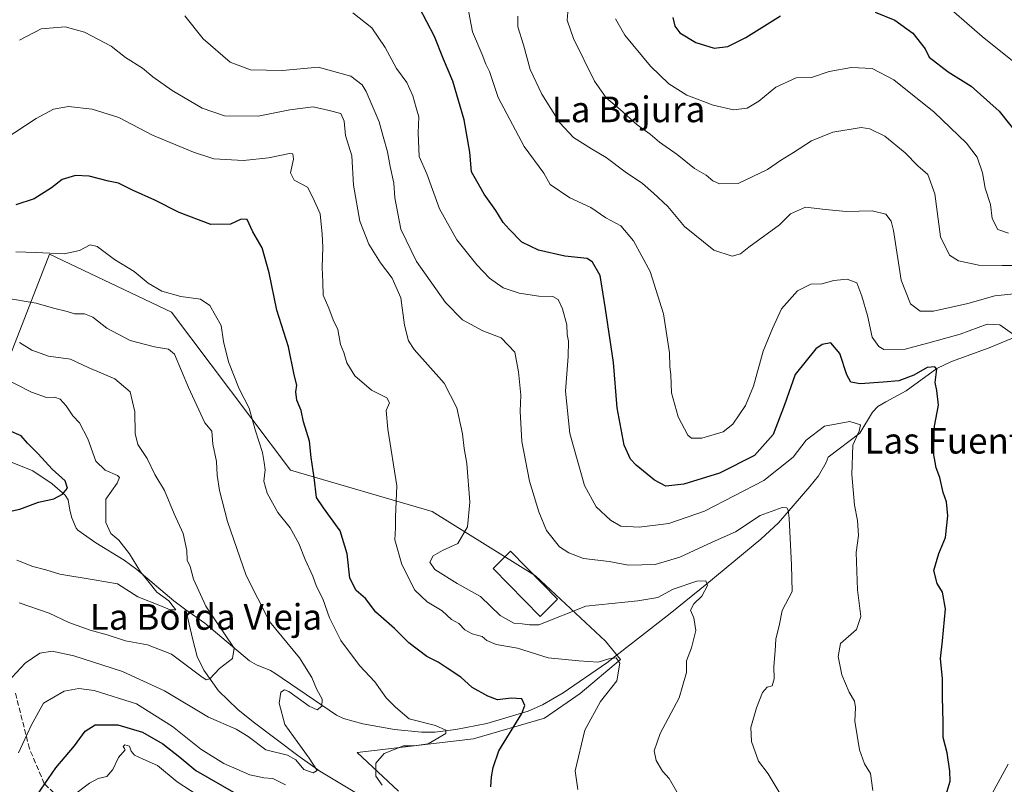
# Model space of a CAD drawing. Units: metres. Extents: x 648433 to 651896, y 4727712 to 4730100.
# Drawn here: x 650364 to 650671, y 4728801 to 4729039 of the extents above; entities that cross this region are included whole.
import ezdxf
from ezdxf.enums import TextEntityAlignment as Align

# ---------------------------------------------------------------- set-up
doc = ezdxf.new("R2010")
doc.units = ezdxf.units.M
doc.header["$MEASUREMENT"] = 0
doc.linetypes.add('DGN Style 3', pattern=[2.307223, 1.648017, -0.659207])
for name, color, linetype, lineweight in [('Arbolado forestal CxS', 92, 'Continuous', 0), ('Corriente natural lineal', 142, 'Continuous', 13), ('Curva de nivel maestra', 30, 'Continuous', 30), ('Curva de nivel normal', 30, 'Continuous', 0), ('Edificación Cxs', 1, 'Continuous', 13), ('Matorral CxS', 135, 'Continuous', 0), ('Senda', 7, 'DGN Style 3', 0), ('Texto cartográfico', 7, 'Continuous', 0)]:
    doc.layers.add(name, color=color, linetype=linetype, lineweight=lineweight)
doc.styles.add('Style-Arial', font='txt')

msp = doc.modelspace()

# ---------------------------------------------------------------- linework, layer by layer
at = {"layer": 'Arbolado forestal CxS', "color": 92, "linetype": 'Continuous', "lineweight": 0}
msp.add_polyline3d([(650360.5055, 4728932.8891, 607.4481), (650373.4043, 4728965.9535, 620.4084), (650411.3602, 4728947.9065, 619.0249), (650448.4924, 4728898.6963, 623.0838), (650492.5784, 4728885.8699, 632.3957), (650524.6861, 4728865.8882, 637.3978), (650546.4888, 4728845.5113, 631.9304), (650551.2087, 4728839.8353, 630.4234), (650538.6694, 4728829.2215, 627.6895), (650527.5791, 4728821.5029, 626.0493), (650505.431, 4728815.0741, 621.6439), (650469.2267, 4728810.8885, 617.9666), (650482.1125, 4728798.7707, 620.5758)], dxfattribs=at)
msp.add_polyline3d([(650360.5055, 4728932.8891, 607.4481), (650373.4043, 4728965.9535, 620.4084), (650411.3602, 4728947.9065, 619.0249), (650448.4924, 4728898.6963, 623.0838), (650492.5784, 4728885.8699, 632.3957), (650524.6861, 4728865.8882, 637.3978), (650546.4888, 4728845.5113, 631.9304), (650551.2087, 4728839.8353, 630.4234), (650538.6694, 4728829.2215, 627.6895), (650527.5791, 4728821.5029, 626.0493), (650505.431, 4728815.0741, 621.6439), (650469.2267, 4728810.8885, 617.9666), (650482.1125, 4728798.7707, 620.5758)], dxfattribs=at)
at = {"layer": 'Corriente natural lineal', "color": 142, "linetype": 'Continuous', "lineweight": 13}
for points in [[(650683.2101, 4728944.0201, 656.2776), (650665.9501, 4728936.8101, 652.9545), (650654.2401, 4728932.5601, 651.2759), (650649.6601, 4728930.3901, 650.9286), (650640.1401, 4728923.4001, 649.505), (650633.7701, 4728920.0001, 648.1263), (650631.3401, 4728918.5101, 647.4483), (650629.6301, 4728916.7701, 646.8188), (650625.7001, 4728910.2401, 645.1851), (650615.8201, 4728902.8101, 643.6775), (650615.2501, 4728901.1201, 643.4552), (650612.8701, 4728897.0101, 642.3988), (650610.1901, 4728893.6901, 641.9175), (650600.3901, 4728882.3901, 639.7144), (650594.9401, 4728877.2301, 638.5217), (650578.1201, 4728863.3401, 635.5842), (650566.6301, 4728854.1101, 632.9314), (650546.9701, 4728838.8001, 629.9873), (650533.3201, 4728829.4301, 627.607), (650526.9101, 4728825.7401, 626.1207), (650522.4601, 4728823.7501, 625.0377), (650509.5701, 4728819.8801, 623.1612), (650499.8901, 4728818.0401, 620.7392), (650493.3501, 4728817.2201, 619.5958), (650489.2701, 4728817.1801, 619.3251), (650480.8001, 4728818.0501, 618.6035), (650470.9401, 4728819.7301, 616.9565), (650464.9101, 4728821.4001, 616.0009), (650462.7801, 4728822.5201, 615.4432), (650443.6001, 4728835.5301, 612.1141), (650442.1901, 4728836.3401, 611.6978), (650437.8201, 4728838.1201, 610.9065), (650435.7301, 4728839.3901, 610.7112), (650421.8001, 4728851.1401, 608.2065), (650415.8601, 4728855.2501, 606.9484)], [(650415.8601, 4728855.2501, 606.9484), (650412.1001, 4728858.0301, 606.0238), (650400.5701, 4728867.8001, 604.9708), (650396.6701, 4728870.7701, 604.021), (650387.8601, 4728876.1301, 603.1021), (650382.2901, 4728880.0401, 602.199), (650381.7201, 4728880.6801, 602.1318), (650380.4101, 4728883.8701, 601.816), (650379.7501, 4728886.2701, 601.4933), (650379.2401, 4728889.4801, 600.7126), (650378.3201, 4728891.0001, 599.8839), (650374.2901, 4728894.5101, 598.7232), (650368.2601, 4728898.4901, 597.4978), (650360.7901, 4728901.5401, 596.6408)], [(650470.0201, 4728797.6201, 617.9964), (650457.5801, 4728805.0301, 615.5373), (650450.7001, 4728809.9101, 614.8521), (650436.7901, 4728820.4101, 613.0164), (650432.0101, 4728824.2601, 612.3303), (650426.0301, 4728830.1001, 610.7881), (650421.4801, 4728836.4501, 609.526), (650419.4501, 4728840.6901, 608.0674), (650417.9101, 4728846.3301, 606.3775), (650415.8601, 4728855.2501, 606.9484)]]:
    msp.add_polyline3d(points, dxfattribs=at)
at = {"layer": 'Curva de nivel maestra', "color": 30, "linetype": 'Continuous', "lineweight": 30, "flags": 128}
for points, elevation in [([(650652.27, 4728796.7301), (650653.82, 4728801.9501), (650653.7, 4728805.0801), (650652.92, 4728810.7301), (650651.67, 4728815.5201), (650651.64, 4728820.2301), (650651.43, 4728828.1301), (650651.46, 4728833.7601), (650650.82, 4728840.0901), (650651.48, 4728845.5801), (650652.37, 4728855.5901), (650651.47, 4728860.8101), (650649.82, 4728863.4701), (650648.74, 4728867.4701), (650650.27, 4728872.8101), (650652.38, 4728877.8101), (650653.11, 4728884.5001), (650652.71, 4728888.9101), (650651.71, 4728891.8301), (650650.66, 4728896.4701), (650649.5, 4728899.4701), (650648.7, 4728904.1401), (650648.98, 4728912.4701), (650650.17, 4728918.9801), (650649.68, 4728923.4801), (650649.19, 4728925.9901), (650649.74, 4728930.2101), (650649.1, 4728930.8901), (650646.69, 4728930.6801), (650642.51, 4728928.3401), (650637.91, 4728926.5601), (650632.99, 4728926.1601), (650625.87, 4728925.6101), (650622.88, 4728926.1301), (650621.63, 4728928.4301), (650619.48, 4728935.0101), (650616.72, 4728938.4001), (650613.94, 4728937.8801), (650612.06, 4728936.5401), (650605.63, 4728928.5401), (650602.24, 4728919.0401), (650598.76, 4728909.8101), (650592.9, 4728903.3001), (650582.06, 4728897.8401), (650570.94, 4728894.3901), (650565.31, 4728893.7801), (650561.75, 4728895.5901), (650556.03, 4728900.2601), (650554.31, 4728902.1901), (650552.36, 4728906.5001), (650550.18, 4728918.1801), (650548.99, 4728932.2401), (650546.58, 4728948.9201), (650544.88, 4728959.3601), (650542.5, 4728963.4501), (650540.79, 4728964.6001), (650533.91, 4728965.3901), (650525.71, 4728967.1901), (650520.5, 4728969.6501), (650516.56, 4728973.7101), (650514.63, 4728975.7801), (650512.38, 4728979.5201), (650508.8, 4728984.6201), (650506.5, 4728988.6401), (650504.77, 4728991.5901), (650504.31, 4728997.7601), (650502.57, 4729007.8301), (650499.02, 4729019.7701), (650496.06, 4729026.7001), (650493.29, 4729033.7101), (650488.5, 4729042.8601)], 650), ([(650630.54, 4729041.2601), (650636.65, 4729038.8501), (650642.26, 4729034.7401), (650646.1, 4729029.8701), (650647.26, 4729027.2801), (650653.2, 4729022.6701), (650660.42, 4729018.2201), (650669.05, 4729010.5201), (650677.88, 4728999.3501)], 675), ([(650567.48, 4729039.6301), (650568.09, 4729036.9001), (650569.7, 4729034.9101), (650574.7, 4729031.8701), (650580.34, 4729030.0501), (650584.67, 4729030.5601), (650590.18, 4729033.4101), (650601.06, 4729040.1501)], 675), ([(650510.81, 4728800.1301), (650511.05, 4728803.3201), (650511.56, 4728806.2201), (650513.32, 4728811.3301), (650520.49, 4728823.0001), (650521.37, 4728825.4801), (650520.48, 4728827.5701), (650517.18, 4728827.8101), (650512.94, 4728827.2601), (650509.91, 4728828.4401), (650505.07, 4728831.0601), (650501.49, 4728834.3101), (650497.21, 4728837.0901), (650494.48, 4728838.9701), (650490.95, 4728840.7601), (650485.29, 4728844.9601), (650480.82, 4728849.4001), (650475.07, 4728854.5201), (650471.82, 4728858.7401), (650468.92, 4728861.3301), (650466.92, 4728865.0701), (650466.05, 4728872.6601), (650463.94, 4728879.8301), (650458.75, 4728886.9601), (650456.53, 4728890.2301), (650455.86, 4728896.4101), (650454.88, 4728902.7101), (650454.35, 4728907.7101), (650452.54, 4728913.7401), (650451.79, 4728917.2901), (650450.47, 4728920.4801), (650450.15, 4728923.0701), (650450.42, 4728925.1701), (650449.65, 4728928.4401), (650447.86, 4728937.1701), (650444.2, 4728948.5001), (650441.78, 4728960.2001), (650439.63, 4728967.9301), (650436.75, 4728972.9001), (650435, 4728976.7101), (650433.1, 4728976.8801), (650429.82, 4728975.3401), (650423.63, 4728975.2501), (650413.81, 4728978.9701), (650406.24, 4728982.8101), (650399.29, 4728985.8701), (650394.95, 4728988.0801), (650391.84, 4728988.7101), (650385.77, 4728990.2501), (650381.5, 4728990.4401), (650377.4, 4728989.2001), (650374.03, 4728986.5801), (650368.65, 4728983.2401), (650362.98, 4728981.3501)], 625), ([(650357.4, 4728885.1001), (650364.15, 4728886.6001), (650369.96, 4728888.7801), (650374.76, 4728889.8601), (650377.5, 4728891.2401), (650378.99, 4728893.1401), (650378.32, 4728895.3901), (650374.28, 4728899.0101), (650369.94, 4728903.8601), (650366.54, 4728907.1101), (650364.63, 4728909.4701), (650360.76, 4728911.0401)], 600), ([(650368.55, 4728796.1301), (650375.36, 4728806.1301), (650381.24, 4728812.9601), (650384.51, 4728817.5401), (650387.66, 4728819.5001), (650394.66, 4728819.4501), (650402.33, 4728817.2001), (650408.66, 4728813.6001), (650413.99, 4728809.4301), (650418.97, 4728805.2001), (650431.4, 4728798.0601)], 625)]:
    msp.add_lwpolyline(points, dxfattribs=dict(at, elevation=elevation))
at = {"layer": 'Curva de nivel normal', "color": 30, "linetype": 'Continuous', "lineweight": 0, "flags": 128}
for points, elevation in [([(650650.23, 4729045.6301), (650663.84, 4729033.6901), (650674.25, 4729025.3101)], 680), ([(650467.9, 4729041.0901), (650473.83, 4729036.3801), (650477.94, 4729030.2801), (650481.51, 4729023.7601), (650484.7, 4729019.3801), (650486.57, 4729015.2401), (650487.6, 4729011.4801), (650488.41, 4729008.7001), (650488.16, 4729003.7101), (650488.56, 4728996.3201), (650490.91, 4728990.9901), (650494.87, 4728980.0401), (650500.25, 4728970.4201), (650506.46, 4728962.6001), (650510.38, 4728958.5301), (650514.71, 4728955.5201), (650519.66, 4728953.8101), (650525.78, 4728952.8801), (650530.09, 4728952.7401), (650531.78, 4728951.8801), (650533.17, 4728948.9801), (650534.47, 4728943.9501), (650534.56, 4728940.9601), (650535, 4728938.8401), (650534.91, 4728934.1501), (650534.06, 4728923.3101), (650535.46, 4728910.1301), (650539.96, 4728893.9601), (650543.59, 4728887.3301), (650548.07, 4728883.1401), (650551.26, 4728881.3101), (650557.03, 4728880.9701), (650566.26, 4728882.1101), (650577.34, 4728885.9301), (650595.83, 4728895.5001), (650604.98, 4728902.8201), (650609.04, 4728908.0201), (650614.72, 4728912.4801), (650622.63, 4728913.8901), (650625.89, 4728912.8301), (650625.49, 4728910.8401), (650623.56, 4728906.5001), (650623.21, 4728897.3501), (650624.05, 4728887.8601), (650624.98, 4728883.1101), (650625.31, 4728878.4401), (650624.6, 4728873.1401), (650625, 4728861.4401), (650626, 4728853.1501), (650624.67, 4728849.1401), (650619.69, 4728844.8101), (650618.94, 4728840.6901), (650620.16, 4728835.0801), (650622.42, 4728829.6601), (650624.06, 4728826.8601), (650624.37, 4728824.9001), (650624.14, 4728820.6101), (650625.58, 4728811.6601), (650627.17, 4728807.3001), (650629.02, 4728804.3501), (650629.79, 4728799.0001)], 645), ([(650674.27, 4728940.4101), (650669.34, 4728944.0201), (650665.34, 4728944.1901), (650656.96, 4728941.0501), (650648.3, 4728938.6801), (650639.81, 4728936.3601), (650633.2, 4728936.3401), (650631.66, 4728937.1801), (650629.58, 4728940.1801), (650628.13, 4728946.8801), (650626.3, 4728952.8901), (650624.79, 4728957.0301), (650621.74, 4728958.2101), (650617.58, 4728957.7201), (650613.92, 4728956.7201), (650610.44, 4728956.6201), (650606.31, 4728954.5701), (650601.34, 4728948.9801), (650598.5, 4728942.8501), (650595.59, 4728935.7401), (650592.58, 4728924.8701), (650590.07, 4728918.8401), (650586.15, 4728913.0201), (650583.15, 4728910.6201), (650576.52, 4728908.6601), (650573.33, 4728908.7301), (650572.17, 4728909.5801), (650569.15, 4728915.3801), (650567.05, 4728922.8101), (650566.88, 4728928.4201), (650566.56, 4728930.9601), (650566.46, 4728935.2601), (650564.63, 4728947.4301), (650560.48, 4728960.5901), (650555.28, 4728970.1501), (650551.28, 4728974.7801), (650546.66, 4728977.3201), (650541.99, 4728980.4701), (650535.39, 4728983.5301), (650529.35, 4728987.7001), (650527.32, 4728991.1401), (650521.19, 4728999.5201), (650513.16, 4729014.7801), (650510.39, 4729022.8101), (650509.3, 4729025.1401), (650508.11, 4729028.1601), (650505.16, 4729035.1501), (650503.52, 4729043.3401)], 655), ([(650534.83, 4729041.3301), (650534.59, 4729038.7501), (650536.55, 4729033.1101), (650543.09, 4729019.8401), (650546.74, 4729014.6201), (650551.13, 4729011.0401), (650556.4, 4729006.2701), (650560.41, 4729003.3101), (650563.35, 4729000.7801), (650568.8, 4728996.9401), (650574.29, 4728992.6401), (650577.91, 4728990.5301), (650579.97, 4728988.7701), (650582.07, 4728987.8101), (650587.8, 4728988.0101), (650597, 4728992.3201), (650601.02, 4728995.1301), (650605.06, 4728997.6001), (650610.68, 4729001.2001), (650617.34, 4729003.9101), (650626.14, 4729005.3701), (650628.78, 4729004.9501), (650633.51, 4729002.6601), (650639.87, 4728997.4701), (650643.74, 4728993.4701), (650646.92, 4728990.8101), (650649.02, 4728984.7901), (650650.88, 4728971.4101), (650653.61, 4728965.6101), (650656.48, 4728963.9301), (650662.82, 4728962.5601), (650670, 4728962.3901), (650676.22, 4728962.4801)], 665), ([(650601.2, 4728797.4701), (650597.14, 4728804.1701), (650594.14, 4728808.1401), (650592.01, 4728814.2501), (650591.78, 4728818.6101), (650593.5, 4728824.7501), (650595.46, 4728829.5101), (650596.84, 4728831.2101), (650598.44, 4728831.6301), (650599.01, 4728833.8001), (650598.95, 4728837.5801), (650599.39, 4728842.5501), (650599.52, 4728846.1001), (650600.66, 4728850.7901), (650601.58, 4728855.0901), (650604.64, 4728860.9801), (650604.44, 4728869.2001), (650603.73, 4728883.8201), (650603.38, 4728886.3001), (650602.99, 4728887.0401), (650601.54, 4728887.1601), (650594.67, 4728884.5801), (650587.01, 4728879.5401), (650579.7, 4728876.3601), (650569.68, 4728871.6601), (650562.03, 4728869.4201), (650553.67, 4728869.2001), (650547.66, 4728870.2601), (650539.68, 4728871.2301), (650535.09, 4728873.0001), (650532.18, 4728874.8301), (650528.14, 4728879.9101), (650525.73, 4728885.8101), (650522.88, 4728895.3601), (650520.48, 4728907.6801), (650519.96, 4728917.1301), (650520.22, 4728922.1101), (650519.47, 4728929.3101), (650518.32, 4728935.4701), (650514.03, 4728939.9301), (650508.33, 4728942.1401), (650501.97, 4728945.5301), (650496.73, 4728950.9301), (650487.68, 4728963.7301), (650482.86, 4728973.7901), (650480.98, 4728983.4701), (650480.62, 4728988.1001), (650479.45, 4728993.2601), (650478.67, 4728997.7701), (650477.27, 4729002.5601), (650476.03, 4729007.1301), (650472.06, 4729016.5501), (650470.74, 4729018.7101), (650467.21, 4729021.4001), (650457.05, 4729024.2101), (650445.95, 4729023.1001), (650436.03, 4729023.3801), (650429.68, 4729025.6801), (650421.23, 4729032.9801), (650415.51, 4729040.1401)], 640), ([(650677.71, 4728954.0401), (650667.78, 4728952.9901), (650659.39, 4728950.6301), (650648.67, 4728948.2101), (650644.47, 4728948.1801), (650641.52, 4728950.4701), (650638.61, 4728957.8401), (650636.16, 4728973.3201), (650635.43, 4728976.2601), (650633.86, 4728978.4401), (650629.58, 4728979.4801), (650621.42, 4728979.2701), (650614.99, 4728979.8201), (650608.75, 4728980.6401), (650604.1, 4728978.5201), (650600.74, 4728975.1401), (650591.17, 4728968.1401), (650588.6, 4728966.0901), (650586, 4728965.3001), (650580.29, 4728967.2201), (650571.17, 4728974.5801), (650565.89, 4728980.8101), (650561.5, 4728984.9301), (650558.08, 4728987.9801), (650552.65, 4728991.5901), (650546.74, 4728996.0701), (650542.15, 4728998.7201), (650536.62, 4729002.2901), (650532.32, 4729006.8001), (650526.68, 4729015.7901), (650523.12, 4729023.4401), (650521.02, 4729031.1301), (650519.27, 4729036.7601), (650519.28, 4729040.0601)], 660), ([(650549.64, 4729039.2601), (650552.6, 4729034.1601), (650560.51, 4729024.5001), (650566.26, 4729018.9401), (650571.86, 4729015.4601), (650580.07, 4729012.3001), (650586.34, 4729010.9101), (650590.59, 4729011.4101), (650594.25, 4729013.5601), (650599.54, 4729017.9101), (650605.92, 4729020.9001), (650610.67, 4729020.9401), (650616.12, 4729022.8501), (650623.13, 4729024.1001), (650629.52, 4729023.7801), (650636.31, 4729020.2801), (650648.89, 4729010.1801), (650658.92, 4729000.5301), (650662.21, 4728996.1201), (650663.89, 4728991.3201), (650664.72, 4728986.5501), (650666.43, 4728981.3801), (650666.95, 4728977.0501), (650668.64, 4728973.6601), (650672, 4728972.4601)], 670), ([(650364.11, 4729032.6101), (650370.83, 4729036.1201), (650378.29, 4729036.7001), (650384.32, 4729035.0601), (650392.65, 4729030.7201), (650397.04, 4729027.1901), (650402.36, 4729023.8401), (650405.64, 4729021.1601), (650411.62, 4729016.9101), (650420.93, 4729011.4101), (650427.9, 4729009.0701), (650438.34, 4729008.8901), (650448.27, 4729010.9401), (650455.52, 4729011.8701), (650460.54, 4729010.6701), (650464.1, 4729009.7101), (650465.13, 4729007.3601), (650465.61, 4729002.9101), (650467.6, 4728996.6201), (650468.07, 4728987.4001), (650470.01, 4728976.2801), (650472.82, 4728969.0801), (650476.48, 4728963.3001), (650480.11, 4728958.4901), (650482.85, 4728952.4001), (650483.92, 4728943.8601), (650485.19, 4728939.0201), (650486.98, 4728936.2701), (650496.34, 4728925.8201), (650500.29, 4728918.1501), (650502.04, 4728910.0801), (650502.51, 4728905.4701), (650503.33, 4728900.8101), (650504.33, 4728888.8101), (650503.56, 4728881.1401), (650500.58, 4728875.9101), (650495.81, 4728873.7101), (650492.91, 4728872.0301), (650491.81, 4728870.1201), (650493.36, 4728867.8201), (650500.4, 4728863.4701), (650507.63, 4728859.4201), (650513.69, 4728853.5001), (650517.98, 4728851.1301), (650520.56, 4728850.9301), (650522.86, 4728850.5601), (650525.76, 4728850.5401), (650540.4, 4728856.3801), (650556.59, 4728858.0201), (650562.82, 4728859.1401), (650567.62, 4728861.6901), (650575, 4728864.2201), (650577.79, 4728864.2601), (650578.3, 4728862.7901), (650576.53, 4728859.5601), (650573.99, 4728857.1601), (650572.95, 4728855.1401), (650574.06, 4728852.8101), (650574.63, 4728848.8001), (650573.28, 4728843.4601), (650571.72, 4728839.3701), (650571.71, 4728835.7101), (650569.51, 4728827.9101), (650563.55, 4728816.7601), (650561.68, 4728811.3601), (650562.32, 4728808.3201), (650564.23, 4728805.0901), (650566.38, 4728802.7801), (650568.75, 4728798.6601)], 635), ([(650359.34, 4729001.6501), (650369.32, 4729008.1601), (650374.66, 4729011.1401), (650379.33, 4729011.9201), (650386.66, 4729011.1501), (650394.96, 4729008.4901), (650405.5, 4729002.9801), (650418.26, 4728997.7401), (650424.55, 4728995.6501), (650433.83, 4728995.1301), (650441.57, 4728996.0001), (650448.18, 4728997.3301), (650449.19, 4728997.1901), (650449.43, 4728995.5801), (650448.44, 4728991.2401), (650449.61, 4728989.0401), (650453.73, 4728986.8701), (650455.5, 4728983.3801), (650457.7, 4728978.5301), (650458.3, 4728972.1401), (650458.54, 4728968.1401), (650458.3, 4728961.8201), (650458.53, 4728957.2101), (650458.59, 4728953.1701), (650460.39, 4728949.1901), (650461.78, 4728945.4901), (650463.16, 4728942.4701), (650464.07, 4728937.9001), (650465.09, 4728935.3501), (650466.04, 4728932.1801), (650468.44, 4728928.0801), (650473.64, 4728923.6601), (650478.43, 4728921.2901), (650479.27, 4728919.7401), (650478.27, 4728917.2901), (650478.75, 4728911.4701), (650481.56, 4728893.8301), (650481.2, 4728884.2201), (650481.15, 4728880.8001), (650480.93, 4728877.0301), (650483.14, 4728869.3601), (650487.21, 4728861.4201), (650490.96, 4728857.7401), (650495.72, 4728854.9701), (650498.63, 4728852.2801), (650500.82, 4728851.0101), (650502.7, 4728849.0201), (650505, 4728847.7501), (650508.12, 4728847.0001), (650509.6, 4728845.7401), (650512.48, 4728844.4301), (650519.17, 4728843.2801), (650528.73, 4728840.3101), (650538.28, 4728839.3901), (650544.24, 4728838.9701), (650547.62, 4728839.9901), (650549.89, 4728840.3601), (650550.96, 4728838.6701), (650550.09, 4728833.1801), (650544.97, 4728826.6801), (650540.13, 4728817.7701), (650537.12, 4728805.1301), (650537.88, 4728799.3401)], 630), ([(650362.91, 4728966.6701), (650369.14, 4728966.5301), (650378.03, 4728966.1201), (650382.77, 4728967.0701), (650386.11, 4728968.8801), (650388.26, 4728968.3201), (650393.62, 4728964.3201), (650399.77, 4728960.5801), (650404.14, 4728956.9501), (650408.35, 4728954.5001), (650414.32, 4728952.8001), (650420.44, 4728951.9201), (650423.31, 4728949.9401), (650426.83, 4728943.8101), (650427.59, 4728938.8101), (650429.19, 4728932.4701), (650432.5, 4728924.0201), (650435.55, 4728918.0401), (650437.43, 4728911.3001), (650439.77, 4728904.2101), (650440.26, 4728901.1401), (650440.55, 4728898.8101), (650440.19, 4728895.3401), (650441.17, 4728891.5501), (650444.5, 4728885.5101), (650448.35, 4728880.8301), (650451.09, 4728875.8801), (650453.06, 4728870.9101), (650455.42, 4728865.7401), (650456.58, 4728862.5301), (650458.54, 4728858.7301), (650460.6, 4728852.7601), (650464.18, 4728845.7101), (650469.97, 4728837.9601), (650474.71, 4728832.8001), (650478.26, 4728827.8601), (650481.15, 4728825.0001), (650485.45, 4728821.3001), (650493.64, 4728819.2501), (650496.84, 4728817.7901), (650496.83, 4728816.8101), (650491.37, 4728813.6001), (650486.99, 4728812.9001), (650483.66, 4728812.8801), (650477.66, 4728810.5301), (650474.99, 4728807.5601), (650474.99, 4728803.5201), (650477.04, 4728800.7101)], 620), ([(650360.41, 4728832.8001), (650365.85, 4728838.6601), (650370.46, 4728841.8201), (650374.25, 4728842.3701), (650381.02, 4728840.9401), (650396.12, 4728836.0401), (650409.25, 4728830.0501), (650422.96, 4728821.9001), (650431.58, 4728818.1601), (650435.28, 4728815.8801), (650440.79, 4728811.6701), (650447.48, 4728810.0201), (650450.13, 4728808.5801), (650452.59, 4728805.5201), (650455.55, 4728804.5301), (650456.81, 4728805.2401), (650454.28, 4728809.1301), (650450.7, 4728813.9401), (650446.66, 4728819.5901), (650444.92, 4728826.2401), (650445.41, 4728829.5901), (650446.59, 4728830.3401), (650447.93, 4728829.8301), (650454.32, 4728825.2801), (650456.78, 4728824.1701), (650458.18, 4728825.2801), (650458.28, 4728827.4601), (650456.54, 4728830.6701), (650455.12, 4728834.2401), (650451.26, 4728840.3201), (650441.92, 4728851.6801), (650434.63, 4728865.9901), (650428.89, 4728882.7701), (650426.32, 4728892.3901), (650425.64, 4728897.1401), (650425.44, 4728901.4701), (650424.23, 4728906.8101), (650424, 4728910.8301), (650421.82, 4728913.4801), (650419.9, 4728917.4701), (650416.69, 4728924.5001), (650412.36, 4728934.8201), (650410.47, 4728936.3801), (650406.07, 4728937.1501), (650398.59, 4728939.1201), (650391.3, 4728942.9101), (650386.89, 4728946.4001), (650384.32, 4728947.3801), (650381.2, 4728947.4101), (650378.92, 4728948.0701), (650374.72, 4728949.1201), (650369.3, 4728950.7601), (650359.41, 4728952.3801)], 615), ([(650364.13, 4728938.4401), (650367.93, 4728936.0901), (650373.14, 4728934.2501), (650379.94, 4728933.2501), (650385.48, 4728930.7201), (650393.72, 4728927.2001), (650398.52, 4728923.0801), (650399.94, 4728916.8701), (650400.06, 4728910.1401), (650400.95, 4728906.7101), (650403.78, 4728902.4101), (650406.23, 4728897.3801), (650409.26, 4728892.3801), (650412.19, 4728885.0901), (650415.01, 4728879.0401), (650416.13, 4728873.7101), (650416.31, 4728870.7401), (650417.26, 4728868.7101), (650418.22, 4728864.8101), (650422.12, 4728856.4501), (650430.89, 4728843.3601), (650430.35, 4728840.0801), (650426.31, 4728836.9601), (650423.37, 4728833.7601), (650422.15, 4728833.5201), (650420.58, 4728834.6301), (650411.37, 4728841.5101), (650403.89, 4728844.3601), (650397.1, 4728845.5801), (650391.42, 4728847.4701), (650386.12, 4728848.8801), (650379.44, 4728851.3001), (650373.35, 4728854.2301), (650363.98, 4728857.4601)], 610), ([(650363.25, 4728870.7401), (650368.19, 4728868.7901), (650372.23, 4728867.7201), (650376.66, 4728866.3401), (650387.33, 4728864.6501), (650394.6, 4728863.3301), (650400.94, 4728859.2701), (650408.31, 4728856.4401), (650410.98, 4728855.2601), (650412.73, 4728855.3101), (650411.96, 4728856.3001), (650410.54, 4728858.0201), (650406.85, 4728860.7801), (650404.46, 4728863.7401), (650401.73, 4728867.0601), (650398.3, 4728872.7101), (650395.02, 4728876.9001), (650392.53, 4728879.0101), (650390.94, 4728882.4201), (650391.01, 4728889.7101), (650394.48, 4728894.6901), (650395.19, 4728896.4401), (650394.64, 4728897.0701), (650390.73, 4728898.7201), (650387.82, 4728901.5201), (650385.33, 4728908.5001), (650382.78, 4728913.4601), (650380.66, 4728915.6501), (650378.66, 4728918.7401), (650376.74, 4728920.8701), (650374.99, 4728921.4701), (650372.52, 4728921.3301), (650367.86, 4728923.0101), (650358.01, 4728927.9801)], 605), ([(650446.88, 4728800.8401), (650442.96, 4728802.8001), (650440.12, 4728802.9201), (650435.78, 4728803.9201), (650427.65, 4728807.4601), (650420.51, 4728811.9101), (650411.74, 4728818.9301), (650400.52, 4728826.0001), (650387.29, 4728830.1201), (650382.53, 4728830.7801), (650377.96, 4728829.9001), (650371.52, 4728826.1601), (650367.78, 4728819.4201), (650363.76, 4728810.7101)], 620), ([(650423.84, 4728794.7901), (650413.12, 4728801.7001), (650407.03, 4728806.8401), (650402.59, 4728808.7301), (650399.92, 4728810.0401), (650398.88, 4728811.2901), (650398.34, 4728812.8401), (650396.92, 4728813.2101), (650396.36, 4728812.6801), (650396.76, 4728812.1301), (650397.03, 4728811.7201), (650394.92, 4728809.2801), (650393.13, 4728805.5401), (650391.28, 4728803.4201), (650388.62, 4728802.7501), (650385.84, 4728801.3201), (650380.75, 4728797.4601)], 630), ([(650666.28, 4728796.9501), (650671.86, 4728807.2001)], 655)]:
    msp.add_lwpolyline(points, dxfattribs=dict(at, elevation=elevation))
at = {"layer": 'Edificación Cxs', "color": 1, "linetype": 'Continuous', "lineweight": 13}
msp.add_polyline3d([(650531.6001, 4728858.5601, 638.9756), (650526.1501, 4728853.2201, 638.5496), (650511.5301, 4728868.1401, 638.6299), (650516.9801, 4728873.4801, 639.5423), (650531.6001, 4728858.5601, 638.9756)], dxfattribs=at)
msp.add_3dface([(650531.6001, 4728858.5601, 639.5423), (650526.1501, 4728853.2201, 639.5423), (650511.5301, 4728868.1401, 639.5423), (650516.9801, 4728873.4801, 639.5423)], dxfattribs=at)
at = {"layer": 'Matorral CxS', "color": 135, "linetype": 'Continuous', "lineweight": 0}
for points in [[(650482.1125, 4728798.7707, 620.5758), (650469.2267, 4728810.8885, 617.9666), (650505.431, 4728815.0741, 621.6439), (650527.5791, 4728821.5029, 626.0493), (650538.6694, 4728829.2215, 627.6895), (650551.2087, 4728839.8353, 630.4234), (650546.4888, 4728845.5113, 631.9304), (650524.6861, 4728865.8882, 637.3978), (650492.5784, 4728885.8699, 632.3957), (650448.4924, 4728898.6963, 623.0838), (650411.3602, 4728947.9065, 619.0249), (650373.4043, 4728965.9535, 620.4084), (650360.5055, 4728932.8891, 607.4481)], [(650360.5055, 4728932.8891, 607.4481), (650373.4043, 4728965.9535, 620.4084), (650411.3602, 4728947.9065, 619.0249), (650448.4924, 4728898.6963, 623.0838), (650492.5784, 4728885.8699, 632.3957), (650524.6861, 4728865.8882, 637.3978), (650546.4888, 4728845.5113, 631.9304), (650551.2087, 4728839.8353, 630.4234), (650538.6694, 4728829.2215, 627.6895), (650527.5791, 4728821.5029, 626.0493), (650505.431, 4728815.0741, 621.6439), (650469.2267, 4728810.8885, 617.9666), (650482.1125, 4728798.7707, 620.5758)]]:
    msp.add_polyline3d(points, dxfattribs=at)
at = {"layer": 'Senda', "color": 7, "linetype": 'DGN Style 3', "lineweight": 0}
msp.add_polyline3d([(650480.9101, 4728678.1101, 666.7804), (650480.1201, 4728680.8701, 666.3715), (650474.3501, 4728690.7801, 664.487), (650462.5801, 4728706.9201, 662.4301), (650449.0201, 4728723.1701, 659.0679), (650434.9401, 4728740.6901, 655.3936), (650426.8601, 4728747.6101, 650.4645), (650418.5501, 4728752.2201, 648.7277), (650414.6301, 4728761.6701, 646.0358), (650414.1701, 4728769.5001, 643.7671), (650410.5701, 4728776.7701, 642.1457), (650403.1901, 4728784.3701, 639.3375), (650397.1901, 4728786.2101, 637.8845), (650390.2601, 4728785.9801, 637.3105), (650384.2601, 4728788.2901, 636.4927), (650379.6501, 4728793.3601, 636.1382), (650371.8001, 4728801.1901, 631.5566), (650367.1901, 4728812.0201, 623.3272), (650362.8001, 4728829.3101, 621.7779)], dxfattribs=at)

# ---------------------------------------------------------------- texts
at = {"layer": 'Texto cartográfico', "color": 7, "linetype": 'Continuous', "lineweight": 0, "style": 'Style-Arial'}
for s, p in [('La Bajura', (650553.7044, 4729011.0402)), ('Las Fuentetas', (650662.3992, 4728907.8902)), ('La Borda Vieja', (650422.1313, 4728853.0602))]:
    msp.add_text(s, height=8, dxfattribs=at).set_placement(p, align=Align.MIDDLE_CENTER)

doc.saveas('drawing.dxf')
